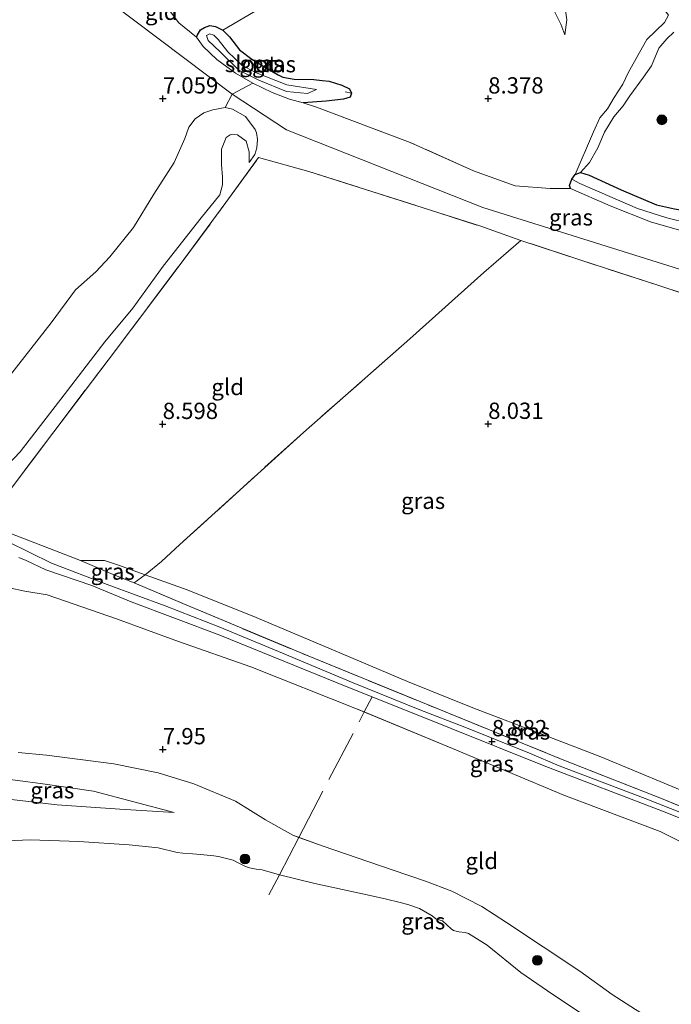
# Model space of a CAD drawing. Units: metres. Extents: x 160000 to 170008, y 439024 to 443753.
# Drawn here: x 164628 to 164728, y 442511 to 442662 of the extents above; entities that cross this region are included whole.
import ezdxf
from ezdxf.enums import TextEntityAlignment as Align

# ---------------------------------------------------------------- set-up
doc = ezdxf.new("R2010")
doc.units = ezdxf.units.M
doc.linetypes.add('IE-TERREINAFSCHEIDING', pattern=[10, 8, -2])
doc.layers.get('0').update_dxf_attribs({"lineweight": 25})
for name, color, linetype, lineweight in [('B-ME-GR-BOOM-S-B1', 93, 'Continuous', 18), ('B-ME-GW-KRUINLIJN-L-B1', 93, 'Continuous', 18), ('B-ME-GW-TEENLIJN-L-B1', 93, 'Continuous', 18), ('B-ME-IE-GRASLAND-GV-B6', 93, 'Continuous', 18), ('B-ME-IE-GRONDWERKLIJN-GROND_INGERICHT-GV-B6', 253, 'Continuous', 18), ('B-ME-IE-HULPGEOMETRIE-L-B1', 53, 'Continuous', 18), ('B-ME-IE-TERREINAFSCHEIDING-DOORGANG-L-B1', 8, 'IE-TERREINAFSCHEIDING-KUNSTMATIG-OPEN', 18), ('B-ME-IE-TERREINAFSCHEIDING-RASTERHEKWERK-L-B1', 8, 'IE-TERREINAFSCHEIDING', 18), ('B-ME-OB-WATERLIJN-L-B1', 133, 'OB-WATERLIJN', 18), ('B-ME-OG-WATER-GV-B6', 153, 'Continuous', 18)]:
    doc.layers.add(name, color=color, linetype=linetype, lineweight=lineweight)
doc.layers.add('B-ME-GW-HOOGTEPUNT-S-B1', color=10, linetype='Continuous')
doc.layers.add('B-ME-GW-INSTEEKWATERGANG-L-B1', color=10, linetype='Continuous')
doc.styles.add('NLCS-ISO', font='NLCS-ISO.TTF')
doc.linetypes.add('IE-TERREINAFSCHEIDING-KUNSTMATIG-OPEN', pattern='A,7,-1.5,[67,NLCS.SHX,S=0.75,R=0,X=0,Y=0],-1.5', length=10)
doc.linetypes.add('OB-WATERLIJN', pattern='A,10,[32,NLCS.SHX,S=2,R=0,X=0,Y=0],-12', length=22)

# ---------------------------------------------------------------- blocks, each defined once
blk = doc.blocks.new('hoogtepunt')
for p, q in [((-0.5, 0), (0.5, 0)), ((0, 0.5), (0, -0.5))]:
    blk.add_line(p, q)
blk = doc.blocks.new('boom')
h = blk.add_hatch(color=256)
edge = h.paths.add_edge_path()
edge.add_arc((0, 0), 0.75, 0, 360)
blk.add_circle((0, 0), 0.75)

msp = doc.modelspace()

# ---------------------------------------------------------------- linework, layer by layer
at = {"layer": 'B-ME-GW-INSTEEKWATERGANG-L-B1'}
for points in [[(164655.174, 442659.421, 7.524), (164655.335, 442659.778, 7.524), (164655.797, 442660.584, 7.548), (164656.413, 442660.919, 7.576), (164657.232, 442661.245, 7.604), (164658.103, 442661.105, 7.66), (164659.21, 442660.523, 7.66), (164660.263, 442659.488, 7.668), (164661.791, 442657.519, 7.62), (164663.657, 442656.057, 7.644), (164665.787, 442654.766, 7.664), (164667.712, 442653.643, 7.688), (164668.424, 442653.29, 7.68), (164670.185, 442652.996, 7.692), (164673.217, 442652.923, 7.692), (164674.469, 442652.772, 7.688), (164675.571, 442652.686, 7.708), (164677.502, 442652.083, 7.772), (164678.662, 442651.492, 7.836), (164678.991, 442650.841, 7.832), (164678.783, 442650.199, 7.824), (164677.74, 442649.894, 7.796), (164675.08, 442649.61, 7.796), (164671.587, 442649.337, 7.903)], [(164712.647, 442636.183, 7.939), (164712.5, 442636.623, 8.003), (164712.871, 442637.603, 8.143), (164713.369, 442638.353, 8.155), (164714.17, 442638.639, 8.29), (164715.529, 442638.215, 8.29), (164720.431, 442635.963, 8.187), (164725.848, 442633.657, 8.203), (164728.615, 442633.085, 8.255), (164730.525, 442632.751, 8.275), (164733.871, 442631.682, 8.394), (164739.325, 442629.245, 8.346), (164746.197, 442626.093, 8.33), (164753.556, 442622.355, 8.334), (164756.191, 442621.171, 8.414), (164757.946, 442620.06, 8.41), (164759.162, 442619.006, 8.41), (164760.895, 442618, 8.486), (164762.685, 442617.252, 8.654), (164765.167, 442617.21, 8.773), (164764.452, 442616.388, 8.713), (164763.826, 442615.574, 8.482), (164762.314, 442615.037, 8.159)]]:
    msp.add_polyline3d(points, dxfattribs=at)
at = {"layer": 'B-ME-GW-KRUINLIJN-L-B1'}
for points in [[(164711.754, 442659.81, 9.049), (164712.097, 442662.124, 9.344), (164711.775, 442664.243, 9.503), (164710.995, 442665.241, 9.499), (164709.018, 442666.097, 9.456), (164706.405, 442666.889, 9.416), (164704.331, 442667.537, 9.308), (164701.947, 442669.534, 9.28), (164698.935, 442672.691, 9.264), (164696.797, 442673.932, 9.168), (164693.261, 442675.831, 9.26), (164689.866, 442678.068, 9.252), (164686.734, 442679.564, 9.144), (164684.09, 442681.666, 9.148), (164682.664, 442682.979, 9.14), (164675.649, 442692.227, 9.208), (164670.259, 442699.106, 9.224), (164661.791, 442710.874, 9.244), (164653.84, 442718.966, 9.082)], [(164711.223, 442666.493, 9.256), (164712.213, 442667.305, 9.567), (164714.422, 442668.463, 9.667), (164715.939, 442668.849, 9.874), (164717.483, 442668.368, 10.058), (164719.347, 442667.456, 10.293), (164721.668, 442666.314, 10.393), (164724.625, 442664.846, 10.397), (164726.98, 442663.742, 10.369), (164727.728, 442662.809, 10.369), (164727.107, 442661.706, 10.321), (164724.389, 442659.073, 10.078), (164723.275, 442657.082, 9.962), (164721.503, 442653.94, 9.683), (164720.695, 442652.23, 9.384), (164719.366, 442650.179, 9.1), (164718.323, 442648.406, 9.104), (164717.131, 442647.022, 9.017), (164716.197, 442644.904, 8.681), (164713.369, 442638.353, 8.155)], [(164663.281, 442640.163, 8.302), (164663.284, 442641.799, 8.339), (164662.818, 442643.466, 8.254), (164661.46, 442644.421, 8.242), (164660.601, 442644.482, 8.286), (164660.325, 442644.415, 8.331), (164659.741, 442644.028, 8.327), (164659.039, 442642.237, 8.424), (164659.004, 442639.85, 8.541), (164659.164, 442637.917, 8.643), (164659.149, 442636.752, 8.728), (164658.738, 442635.224, 8.752), (164655.906, 442631.663, 8.849), (164650.034, 442624.248, 8.772), (164645.39, 442617.809, 8.635), (164641.09, 442612.648, 8.525), (164634.824, 442604.48, 8.468), (164628.093, 442595.746, 8.695), (164624.368, 442591.859, 8.659)], [(164765.703, 442525.907, 9.027), (164765.5334, 442525.9584, 9.0244), (164761.553, 442527.165, 8.963), (164750.631, 442531.638, 9.023), (164733.597, 442538.694, 9.003), (164724.099, 442542.466, 9.023), (164710.896, 442547.49, 9.019), (164706.328, 442549.401, 9.003), (164696.432, 442553.418, 8.979), (164689.515, 442556.092, 8.926), (164679.266, 442560.248, 8.817), (164667.765, 442565.054, 8.857), (164658.758, 442568.769, 8.873), (164650.338, 442572.049, 8.853), (164641.428, 442575.331, 8.821), (164632.877, 442578.608, 8.792), (164626.24, 442581.889, 8.813)], [(164639.101, 442575.205, 8.797), (164631.996, 442577.595, 8.809), (164629.012, 442579.048, 8.699), (164627.856, 442579.508, 8.764)], [(164645.608, 442575.619, 8.724), (164642.712, 442576.727, 8.76), (164637.324, 442579.03, 8.691)], [(164786.725, 442510.918, 8.25), (164786.807, 442513.395, 8.537), (164786.093, 442515.114, 8.639), (164784.456, 442516.912, 8.882), (164782.096, 442518.668, 9.064), (164777.62, 442521.396, 9.096), (164768.332, 442524.813, 9.04), (164766.746, 442525.415, 9.011), (164765.447, 442525.725, 8.987), (164761.521, 442526.662, 8.914), (164738.144, 442536.014, 8.983), (164726.769, 442540.531, 8.938), (164708.622, 442547.468, 8.93), (164694.291, 442553.194, 8.849), (164682.15, 442558.075, 8.793), (164678.405, 442559.581, 8.776), (164658.782, 442567.564, 8.817), (164645.109, 442572.682, 8.78), (164639.101, 442575.205, 8.797)], [(164741.123, 442499.902, 7.756), (164738.453, 442500.965, 7.788), (164733.644, 442503.262, 7.76), (164729.846, 442505.602, 7.719), (164722.628, 442510.025, 7.687), (164719.065, 442512.33, 7.671), (164714.087, 442515.93, 7.711), (164702.832, 442523.387, 7.675), (164699.038, 442525.835, 7.764), (164694.407, 442528.214, 7.764), (164690.347, 442529.755, 7.76), (164685.22, 442531.509, 7.723), (164674.639, 442535.152, 7.748), (164670.915, 442536.483, 7.744), (164669.952, 442536.827, 7.743), (164665.76, 442539.199, 7.735), (164661.169, 442542.031, 7.816), (164654.784, 442544.695, 7.905), (164649.271, 442546.396, 7.91), (164642.487, 442547.801, 8.023), (164632.128, 442549.137, 8.015), (164627.744, 442549.543, 8.035)], [(164651.746, 442540.314, 7.241), (164643.402, 442540.811, 7.14), (164633.745, 442541.47, 7.116), (164626.279, 442542.362, 7.156), (164623.619, 442542.299, 7.152), (164622.24, 442541.942, 7.176), (164621.84, 442541.667, 7.229), (164621.122, 442540.62, 7.205), (164618.991, 442538.318, 7.128), (164616.827, 442536.384, 7.01), (164615.399, 442535.313, 6.917), (164614.468, 442533.718, 6.832), (164612.941, 442530.505, 6.78)]]:
    msp.add_polyline3d(points, dxfattribs=at)
at = {"layer": 'B-ME-GW-TEENLIJN-L-B1'}
for points in [[(164711.754, 442659.81, 9.049), (164711.184, 442661.457, 9.033), (164710.133, 442663.473, 8.965), (164709.247, 442664.202, 8.813), (164703.427, 442666.27, 8.662), (164700.152, 442669.484, 8.562), (164696.664, 442671.345, 8.482), (164689.5, 442675.182, 8.406), (164684.137, 442678.343, 8.123), (164682.285, 442679.848, 8.235), (164675.075, 442687.669, 7.852), (164667.605, 442697.239, 7.764), (164661.22, 442704.924, 7.72), (164655.941, 442711.365, 7.712), (164652.372, 442715.434, 7.837)], [(164728.553, 442660.22, 9.42), (164727.441, 442659.162, 9.22), (164726.212, 442657.759, 9.021), (164725.116, 442655.023, 8.857), (164723.884, 442653.297, 8.817), (164721.767, 442650.418, 8.813), (164720.722, 442648.892, 8.801), (164719.297, 442647.197, 8.757), (164717.853, 442644.831, 8.642), (164716.834, 442642.446, 8.574), (164715.578, 442640.182, 8.29), (164714.17, 442638.639, 8.29)], [(164664.405, 442644.733, 7.882), (164664.17, 442645.272, 7.873), (164662.689, 442647.246, 7.715), (164660.719, 442648.391, 7.719), (164659.585, 442648.64, 7.703), (164657.661, 442648.259, 7.622), (164656.316, 442647.812, 7.517), (164654.982, 442646.916, 7.419), (164653.98, 442645.596, 7.351), (164653.403, 442643.881, 7.217), (164651.721, 442640.196, 7.156), (164648.591, 442635.303, 7.164), (164645.513, 442630.197, 7.164), (164641.848, 442625.695, 7.043), (164639.683, 442623.362, 7.035), (164636.588, 442620.591, 7.067), (164632.851, 442615.522, 7.067), (164625.641, 442606.386, 7.075)], [(164664.405, 442644.733, 7.882), (164664.545, 442643.722, 7.938), (164664.438, 442642.433, 8.043), (164664.139, 442641.392, 8.161), (164663.281, 442640.163, 8.302)], [(164637.324, 442579.03, 8.691), (164641.024, 442579.023, 8.513), (164643.205, 442578.318, 8.432), (164647.271, 442576.832, 8.375), (164653.719, 442574.536, 8.274), (164664.337, 442570.289, 8.25), (164675.848, 442565.414, 8.408), (164687.59, 442560.449, 8.509), (164697.641, 442556.37, 8.473), (164708.63, 442552.18, 8.473), (164717.315, 442548.841, 8.485), (164727.643, 442544.558, 8.501), (164739.139, 442539.779, 8.477), (164753.575, 442534.256, 8.61), (164760.323, 442531.48, 8.655), (164765.083, 442529.628, 8.643), (164766.695, 442529.028, 8.683)], [(164786.725, 442510.918, 8.25), (164785.249, 442512.378, 8.108), (164781.605, 442515.616, 8.148), (164776.473, 442519.249, 8.238), (164771.652, 442521.544, 8.254), (164765.486, 442523.563, 8.25), (164757.425, 442526.046, 8.12), (164744.169, 442529.621, 7.934), (164732.517, 442534.376, 8.007), (164726.419, 442537.392, 8.108), (164711.609, 442542.99, 8.088), (164694.531, 442550.156, 8.027), (164680.952, 442555.762, 8.045), (164679.77, 442556.25, 8.047), (164663.523, 442562.689, 8.063), (164652.389, 442566.557, 7.978), (164642.869, 442570.043, 7.881), (164632.229, 442573.728, 7.853), (164628.777, 442574.308, 7.833), (164626.367, 442574.814, 7.776)], [(164651.746, 442540.314, 7.241), (164639.323, 442543.597, 7.262), (164631.222, 442544.734, 7.338), (164624.915, 442545.586, 7.403), (164622.658, 442545.816, 7.407), (164620.66, 442546.626, 7.399), (164619.76, 442547.043, 7.399), (164618.357, 442547.938, 7.419), (164616.304, 442549.135, 7.31)]]:
    msp.add_polyline3d(points, dxfattribs=at)
at = {"layer": 'B-ME-IE-GRASLAND-GV-B6'}
for points in [[(164659.21, 442660.523, 7.66), (164660.263, 442659.488, 7.668), (164661.791, 442657.519, 7.62), (164663.657, 442656.057, 7.644), (164665.787, 442654.766, 7.664), (164667.712, 442653.643, 7.688), (164668.424, 442653.29, 7.68), (164670.185, 442652.996, 7.692), (164673.217, 442652.923, 7.692), (164674.469, 442652.772, 7.688), (164675.571, 442652.686, 7.708), (164677.502, 442652.083, 7.772), (164678.662, 442651.492, 7.836), (164678.991, 442650.841, 7.832), (164678.783, 442650.199, 7.824), (164677.74, 442649.894, 7.796), (164675.08, 442649.61, 7.796), (164671.587, 442649.337, 7.903), (164669.46, 442649.934, 7.836), (164666.808, 442650.928, 7.824), (164663.837, 442652.347, 7.764), (164661.147, 442653.918, 7.636), (164658.311, 442656.021, 7.461), (164656.182, 442658.012, 7.536), (164655.174, 442659.421, 7.524), (164655.335, 442659.778, 7.524), (164655.797, 442660.584, 7.548), (164656.413, 442660.919, 7.576), (164657.232, 442661.245, 7.604), (164658.103, 442661.105, 7.66), (164659.21, 442660.523, 7.66)], [(164673.612, 442651.422, 6.579), (164669.056, 442652.142, 6.579), (164664.26, 442653.995, 6.579), (164662.114, 442655.163, 6.579), (164659.999, 442657.191, 6.579), (164658.49, 442659.107, 6.579), (164657.857, 442659.765, 6.579), (164657.153, 442659.962, 6.579), (164656.708, 442659.682, 6.579), (164656.946, 442658.947, 6.579), (164658.785, 442657.179, 6.579), (164661.683, 442654.348, 6.579), (164664.75, 442652.833, 6.579), (164669.011, 442651.099, 6.579), (164672.207, 442650.791, 6.579), (164673.612, 442651.422, 6.579)], [(164660.645, 442650.67, 7.549), (164663.837, 442652.347, 7.764), (164666.808, 442650.928, 7.824), (164669.46, 442649.934, 7.836), (164671.587, 442649.337, 7.903), (164673.634, 442648.698, 7.899), (164688.002, 442643.253, 7.967), (164697.765, 442638.909, 7.999), (164704.125, 442636.611, 8.099), (164709.526, 442636.182, 8.043), (164712.647, 442636.183, 7.939), (164718.743, 442633.5, 7.919), (164724.965, 442631.054, 7.891), (164730.126, 442629.567, 7.895)], [(164624.368, 442591.859, 8.659), (164628.093, 442595.746, 8.695), (164634.824, 442604.48, 8.468), (164641.09, 442612.648, 8.525), (164645.39, 442617.809, 8.635), (164650.034, 442624.248, 8.772), (164655.906, 442631.663, 8.849), (164658.738, 442635.224, 8.752), (164659.149, 442636.752, 8.728), (164659.164, 442637.917, 8.643), (164659.004, 442639.85, 8.541), (164659.039, 442642.237, 8.424), (164659.741, 442644.028, 8.327), (164660.325, 442644.415, 8.331), (164660.601, 442644.482, 8.286), (164661.46, 442644.421, 8.242), (164662.818, 442643.466, 8.254), (164663.284, 442641.799, 8.339), (164663.281, 442640.163, 8.302), (164664.139, 442641.392, 8.161), (164664.438, 442642.433, 8.043), (164664.545, 442643.722, 7.938), (164664.405, 442644.733, 7.882), (164664.17, 442645.272, 7.873), (164662.689, 442647.246, 7.715), (164660.719, 442648.391, 7.719), (164659.585, 442648.64, 7.703), (164660.645, 442650.67, 7.549), (164669.025, 442645.182, 7.715), (164699.192, 442633.275, 7.938), (164742.29, 442619.767, 8.116)], [(164742.29, 442619.767, 8.116), (164699.192, 442633.275, 7.938), (164669.025, 442645.182, 7.715), (164660.645, 442650.67, 7.549)], [(164625.641, 442606.386, 7.075), (164632.851, 442615.522, 7.067), (164636.588, 442620.591, 7.067), (164639.683, 442623.362, 7.035), (164641.848, 442625.695, 7.043), (164645.513, 442630.197, 7.164), (164648.591, 442635.303, 7.164), (164651.721, 442640.196, 7.156), (164653.403, 442643.881, 7.217), (164653.98, 442645.596, 7.351), (164654.982, 442646.916, 7.419), (164656.316, 442647.812, 7.517), (164657.661, 442648.259, 7.622), (164659.585, 442648.64, 7.703), (164660.719, 442648.391, 7.719), (164662.689, 442647.246, 7.715), (164664.17, 442645.272, 7.873), (164664.405, 442644.733, 7.882), (164664.545, 442643.722, 7.938), (164664.438, 442642.433, 8.043), (164664.139, 442641.392, 8.161), (164663.281, 442640.163, 8.302), (164663.284, 442641.799, 8.339), (164662.818, 442643.466, 8.254), (164661.46, 442644.421, 8.242), (164660.601, 442644.482, 8.286), (164660.325, 442644.415, 8.331), (164659.741, 442644.028, 8.327), (164659.039, 442642.237, 8.424), (164659.004, 442639.85, 8.541), (164659.164, 442637.917, 8.643), (164659.149, 442636.752, 8.728), (164658.738, 442635.224, 8.752), (164655.906, 442631.663, 8.849), (164650.034, 442624.248, 8.772), (164645.39, 442617.809, 8.635), (164641.09, 442612.648, 8.525), (164634.824, 442604.48, 8.468), (164628.093, 442595.746, 8.695), (164624.368, 442591.859, 8.659)], [(164738.804, 442617.14, 8.096), (164726.044, 442621.336, 7.97), (164714.106, 442625.21, 7.922), (164705.01, 442628.211, 7.966), (164698.851, 442630.379, 8.011), (164681.136, 442636.057, 8.011), (164672.432, 442638.79, 8.128), (164664.721, 442640.95, 8.282), (164659.684, 442634.016, 8.74), (164652.5, 442624.291, 8.89), (164641.596, 442609.8, 8.655), (164633.244, 442598.806, 8.578), (164622.617, 442584.735, 8.756), (164637.324, 442579.03, 8.691), (164642.712, 442576.727, 8.76), (164645.608, 442575.619, 8.724), (164653.077, 442572.408, 8.882), (164672.314, 442564.359, 8.829), (164692.134, 442556.281, 9.003), (164711.612, 442548.358, 9.068), (164726.885, 442542.349, 9.007), (164750.264, 442532.629, 9.084)], [(164730.769, 442630.842, 7.425), (164727.438, 442631.677, 7.425), (164722.962, 442633.096, 7.425), (164714.093, 442636.968, 7.425), (164712.871, 442637.603, 8.143), (164713.369, 442638.353, 8.155), (164714.17, 442638.639, 8.29), (164715.529, 442638.215, 8.29), (164720.431, 442635.963, 8.187), (164725.848, 442633.657, 8.203), (164728.615, 442633.085, 8.255)], [(164730.126, 442629.567, 7.895), (164724.965, 442631.054, 7.891), (164718.743, 442633.5, 7.919), (164712.647, 442636.183, 7.939), (164712.5, 442636.623, 8.003), (164712.871, 442637.603, 8.143), (164714.093, 442636.968, 7.425), (164722.962, 442633.096, 7.425), (164727.438, 442631.677, 7.425), (164730.769, 442630.842, 7.425)], [(164627.856, 442579.508, 8.764), (164629.012, 442579.048, 8.699), (164631.996, 442577.595, 8.809), (164639.101, 442575.205, 8.797), (164645.109, 442572.682, 8.78), (164658.782, 442567.564, 8.817), (164678.405, 442559.581, 8.776), (164694.291, 442553.194, 8.849), (164708.622, 442547.468, 8.93), (164726.769, 442540.531, 8.938), (164738.144, 442536.014, 8.983), (164761.521, 442526.662, 8.914), (164765.447, 442525.725, 8.987)], [(164738.144, 442536.014, 8.983), (164726.769, 442540.531, 8.938), (164708.622, 442547.468, 8.93), (164694.291, 442553.194, 8.849), (164678.405, 442559.581, 8.776), (164658.782, 442567.564, 8.817), (164645.109, 442572.682, 8.78), (164639.101, 442575.205, 8.797), (164631.996, 442577.595, 8.809), (164629.012, 442579.048, 8.699), (164627.856, 442579.508, 8.764)], [(164637.324, 442579.03, 8.691), (164641.024, 442579.023, 8.513), (164643.205, 442578.318, 8.432), (164647.271, 442576.832, 8.375), (164645.608, 442575.619, 8.724), (164642.712, 442576.727, 8.76), (164637.324, 442579.03, 8.691)], [(164750.264, 442532.629, 9.084), (164726.885, 442542.349, 9.007), (164711.612, 442548.358, 9.068), (164692.134, 442556.281, 9.003), (164672.314, 442564.359, 8.829), (164653.077, 442572.408, 8.882), (164645.608, 442575.619, 8.724), (164647.271, 442576.832, 8.375), (164653.719, 442574.536, 8.274), (164664.337, 442570.289, 8.25), (164675.848, 442565.414, 8.408), (164687.59, 442560.449, 8.509), (164697.641, 442556.37, 8.473), (164708.63, 442552.18, 8.473), (164717.315, 442548.841, 8.485), (164727.643, 442544.558, 8.501), (164739.139, 442539.779, 8.477)], [(164781.605, 442515.616, 8.148), (164776.473, 442519.249, 8.238), (164771.652, 442521.544, 8.254), (164765.486, 442523.563, 8.25), (164757.425, 442526.046, 8.12), (164744.169, 442529.621, 7.934), (164732.517, 442534.376, 8.007), (164726.419, 442537.392, 8.108), (164711.609, 442542.99, 8.088), (164694.531, 442550.156, 8.027), (164679.77, 442556.25, 8.047), (164663.523, 442562.689, 8.063), (164652.389, 442566.557, 7.978), (164642.869, 442570.043, 7.881), (164632.229, 442573.728, 7.853), (164628.777, 442574.308, 7.833), (164626.367, 442574.814, 7.776)], [(164618.991, 442538.318, 7.128), (164617.325, 442541.625, 7.334), (164614.287, 442543.257, 7.099), (164616.008, 442545.651, 7.087), (164616.635, 442547.499, 7.229), (164616.304, 442549.135, 7.31), (164618.357, 442547.938, 7.419), (164619.76, 442547.043, 7.399), (164620.66, 442546.626, 7.399), (164622.658, 442545.816, 7.407), (164624.915, 442545.586, 7.403), (164631.222, 442544.734, 7.338), (164639.323, 442543.597, 7.262), (164651.746, 442540.314, 7.241), (164643.402, 442540.811, 7.14), (164633.745, 442541.47, 7.116), (164626.279, 442542.362, 7.156), (164623.619, 442542.299, 7.152), (164622.24, 442541.942, 7.176), (164621.84, 442541.667, 7.229), (164621.122, 442540.62, 7.205), (164618.991, 442538.318, 7.128)], [(164627.744, 442549.543, 8.035), (164632.128, 442549.137, 8.015), (164642.487, 442547.801, 8.023), (164649.271, 442546.396, 7.91), (164654.784, 442544.695, 7.905), (164661.169, 442542.031, 7.816), (164665.76, 442539.199, 7.735), (164669.952, 442536.827, 7.743), (164674.639, 442535.152, 7.748), (164685.22, 442531.509, 7.723), (164690.347, 442529.755, 7.76), (164694.407, 442528.214, 7.764), (164699.038, 442525.835, 7.764), (164702.832, 442523.387, 7.675), (164714.087, 442515.93, 7.711), (164719.065, 442512.33, 7.671), (164722.628, 442510.025, 7.687)], [(164626.279, 442542.362, 7.156), (164633.745, 442541.47, 7.116), (164643.402, 442540.811, 7.14), (164651.746, 442540.314, 7.241), (164639.323, 442543.597, 7.262), (164631.222, 442544.734, 7.338), (164624.915, 442545.586, 7.403)], [(164715.701, 442508.489, 6.099), (164709.937, 442512.358, 6.099), (164705.01, 442515.725, 6.099), (164699.856, 442519.921, 6.099), (164696.978, 442521.722, 6.099), (164696.448, 442521.863, 6.099), (164695.463, 442521.977, 6.099), (164694.654, 442522.179, 6.099), (164694.299, 442522.443, 6.099), (164692.972, 442523.638, 6.099), (164691.939, 442523.984, 6.099), (164691.406, 442524.419, 6.099), (164689.437, 442525.54, 6.099), (164687.799, 442526.13, 6.099), (164686.694, 442526.444, 6.099), (164684.147, 442527.06, 6.099), (164680.673, 442527.78, 6.099), (164673.337, 442529.372, 6.099), (164667.92, 442530.708, 6.099), (164665.245, 442531.506, 6.099), (164664.326, 442531.613, 6.099), (164663.296, 442531.783, 6.099), (164662.709, 442532.017, 6.099), (164661.656, 442532.501, 6.099), (164660.828, 442532.999, 6.099), (164658.554, 442533.53, 6.099), (164657.85, 442533.656, 6.099), (164655.777, 442533.848, 6.099), (164654.565, 442533.942, 6.099), (164653.09, 442534.042, 6.099), (164652.182, 442534.174, 6.099), (164649.287, 442534.888, 6.099), (164644.801, 442535.348, 6.099), (164637.091, 442535.866, 6.099), (164629.606, 442536.098, 6.099), (164623.644, 442535.844, 6.099)]]:
    msp.add_polyline3d(points, dxfattribs=at)
at = {"layer": 'B-ME-IE-GRONDWERKLIJN-GROND_INGERICHT-GV-B6'}
for points in [[(164630.949, 442673.124, 6.998), (164634.368, 442683.498, 7.327), (164642.815, 442673.714, 7.189), (164650.245, 442664.563, 7.277), (164652.462, 442661.647, 7.524), (164655.174, 442659.421, 7.524), (164656.182, 442658.012, 7.536), (164658.311, 442656.021, 7.461), (164661.147, 442653.918, 7.636), (164663.837, 442652.347, 7.764), (164660.645, 442650.67, 7.549), (164630.949, 442673.124, 6.998)], [(164630.949, 442673.124, 6.998), (164660.645, 442650.67, 7.549), (164659.585, 442648.64, 7.703), (164657.661, 442648.259, 7.622), (164656.316, 442647.812, 7.517), (164654.982, 442646.916, 7.419), (164653.98, 442645.596, 7.351), (164653.403, 442643.881, 7.217), (164651.721, 442640.196, 7.156), (164648.591, 442635.303, 7.164), (164645.513, 442630.197, 7.164), (164641.848, 442625.695, 7.043), (164639.683, 442623.362, 7.035), (164636.588, 442620.591, 7.067), (164632.851, 442615.522, 7.067), (164625.641, 442606.386, 7.075)], [(164673.607, 442669.032, 8.083), (164659.21, 442660.523, 7.66), (164658.103, 442661.105, 7.66), (164657.232, 442661.245, 7.604), (164656.413, 442660.919, 7.576), (164655.797, 442660.584, 7.548), (164655.335, 442659.778, 7.524), (164655.174, 442659.421, 7.524), (164652.462, 442661.647, 7.524), (164650.245, 442664.563, 7.277)], [(164727.728, 442662.809, 10.369), (164727.107, 442661.706, 10.321), (164724.389, 442659.073, 10.078), (164723.275, 442657.082, 9.962), (164721.503, 442653.94, 9.683), (164720.695, 442652.23, 9.384), (164719.366, 442650.179, 9.1), (164718.323, 442648.406, 9.104), (164717.131, 442647.022, 9.017), (164716.197, 442644.904, 8.681), (164713.369, 442638.353, 8.155), (164712.871, 442637.603, 8.143), (164712.5, 442636.623, 8.003), (164712.647, 442636.183, 7.939), (164709.526, 442636.182, 8.043), (164704.125, 442636.611, 8.099), (164697.765, 442638.909, 7.999), (164688.002, 442643.253, 7.967), (164673.634, 442648.698, 7.899), (164671.587, 442649.337, 7.903), (164675.08, 442649.61, 7.796), (164677.74, 442649.894, 7.796), (164678.783, 442650.199, 7.824), (164678.991, 442650.841, 7.832), (164678.662, 442651.492, 7.836), (164677.502, 442652.083, 7.772), (164675.571, 442652.686, 7.708), (164674.469, 442652.772, 7.688), (164673.217, 442652.923, 7.692), (164670.185, 442652.996, 7.692), (164668.424, 442653.29, 7.68), (164667.712, 442653.643, 7.688), (164665.787, 442654.766, 7.664), (164663.657, 442656.057, 7.644), (164661.791, 442657.519, 7.62), (164660.263, 442659.488, 7.668), (164659.21, 442660.523, 7.66), (164673.607, 442669.032, 8.083)], [(164710.133, 442663.473, 8.965), (164711.184, 442661.457, 9.033), (164711.754, 442659.81, 9.049), (164712.097, 442662.124, 9.344), (164711.775, 442664.243, 9.503)], [(164711.775, 442664.243, 9.503), (164712.097, 442662.124, 9.344), (164711.754, 442659.81, 9.049), (164711.184, 442661.457, 9.033), (164710.133, 442663.473, 8.965)], [(164728.553, 442660.22, 9.42), (164727.441, 442659.162, 9.22), (164726.212, 442657.759, 9.021), (164725.116, 442655.023, 8.857), (164723.884, 442653.297, 8.817), (164721.767, 442650.418, 8.813), (164720.722, 442648.892, 8.801), (164719.297, 442647.197, 8.757), (164717.853, 442644.831, 8.642), (164716.834, 442642.446, 8.574), (164715.578, 442640.182, 8.29), (164714.17, 442638.639, 8.29), (164713.369, 442638.353, 8.155), (164716.197, 442644.904, 8.681), (164717.131, 442647.022, 9.017), (164718.323, 442648.406, 9.104), (164719.366, 442650.179, 9.1), (164720.695, 442652.23, 9.384), (164721.503, 442653.94, 9.683), (164723.275, 442657.082, 9.962), (164724.389, 442659.073, 10.078), (164727.107, 442661.706, 10.321), (164727.728, 442662.809, 10.369)], [(164714.17, 442638.639, 8.29), (164715.578, 442640.182, 8.29), (164716.834, 442642.446, 8.574), (164717.853, 442644.831, 8.642), (164719.297, 442647.197, 8.757), (164720.722, 442648.892, 8.801), (164721.767, 442650.418, 8.813), (164723.884, 442653.297, 8.817), (164725.116, 442655.023, 8.857), (164726.212, 442657.759, 9.021), (164727.441, 442659.162, 9.22), (164728.553, 442660.22, 9.42)], [(164637.324, 442579.03, 8.691), (164622.617, 442584.735, 8.756), (164633.244, 442598.806, 8.578), (164641.596, 442609.8, 8.655), (164652.5, 442624.291, 8.89), (164659.684, 442634.016, 8.74), (164664.721, 442640.95, 8.282), (164672.432, 442638.79, 8.128), (164681.136, 442636.057, 8.011), (164698.851, 442630.379, 8.011), (164705.01, 442628.211, 7.966), (164699.338, 442623.296, 7.986), (164687.971, 442613.101, 8.027), (164671.612, 442598.719, 8.1), (164652.595, 442581.461, 8.286), (164649.769, 442578.872, 8.189), (164647.271, 442576.832, 8.375), (164643.205, 442578.318, 8.432), (164641.024, 442579.023, 8.513), (164637.324, 442579.03, 8.691)], [(164728.615, 442633.085, 8.255), (164725.848, 442633.657, 8.203), (164720.431, 442635.963, 8.187), (164715.529, 442638.215, 8.29), (164714.17, 442638.639, 8.29)], [(164739.139, 442539.779, 8.477), (164727.643, 442544.558, 8.501), (164717.315, 442548.841, 8.485), (164708.63, 442552.18, 8.473), (164697.641, 442556.37, 8.473), (164687.59, 442560.449, 8.509), (164675.848, 442565.414, 8.408), (164664.337, 442570.289, 8.25), (164653.719, 442574.536, 8.274), (164647.271, 442576.832, 8.375), (164649.769, 442578.872, 8.189), (164652.595, 442581.461, 8.286), (164671.612, 442598.719, 8.1), (164687.971, 442613.101, 8.027), (164699.338, 442623.296, 7.986), (164705.01, 442628.211, 7.966), (164714.106, 442625.21, 7.922), (164726.044, 442621.336, 7.97), (164738.804, 442617.14, 8.096)], [(164626.367, 442574.814, 7.776), (164628.777, 442574.308, 7.833), (164632.229, 442573.728, 7.853), (164642.869, 442570.043, 7.881), (164652.389, 442566.557, 7.978), (164663.523, 442562.689, 8.063), (164679.77, 442556.25, 8.047), (164694.531, 442550.156, 8.027), (164711.609, 442542.99, 8.088), (164726.419, 442537.392, 8.108), (164732.517, 442534.376, 8.007), (164744.169, 442529.621, 7.934), (164757.425, 442526.046, 8.12), (164765.486, 442523.563, 8.25), (164771.652, 442521.544, 8.254), (164776.473, 442519.249, 8.238), (164781.605, 442515.616, 8.148), (164785.249, 442512.378, 8.108), (164786.725, 442510.918, 8.25)], [(164722.628, 442510.025, 7.687), (164719.065, 442512.33, 7.671), (164714.087, 442515.93, 7.711), (164702.832, 442523.387, 7.675), (164699.038, 442525.835, 7.764), (164694.407, 442528.214, 7.764), (164690.347, 442529.755, 7.76), (164685.22, 442531.509, 7.723), (164674.639, 442535.152, 7.748), (164669.952, 442536.827, 7.743), (164665.76, 442539.199, 7.735), (164661.169, 442542.031, 7.816), (164654.784, 442544.695, 7.905), (164649.271, 442546.396, 7.91), (164642.487, 442547.801, 8.023), (164632.128, 442549.137, 8.015), (164627.744, 442549.543, 8.035)]]:
    msp.add_polyline3d(points, dxfattribs=at)
at = {"layer": 'B-ME-IE-HULPGEOMETRIE-L-B1'}
for p, q in [((164678.024, 442651.037, 7.117), (164678.991, 442650.841, 7.832)), ((164714.093, 442636.968, 7.425), (164712.871, 442637.603, 8.143))]:
    msp.add_line(p, q, dxfattribs=at)
msp.add_polyline3d([(164845.253, 442566.136, 9.562), (164797.484, 442588.847, 9.161), (164795.785, 442589.546, 8.602), (164795.519, 442589.996, 8.533), (164793.707, 442592.421, 8.464), (164782.728, 442594.575, 8.315), (164776.179, 442598.803, 8.229), (164777.999, 442602.436, 8.31), (164772.397, 442607.485, 8.278), (164764.77, 442611.161, 8.221), (164742.29, 442619.767, 8.116), (164699.192, 442633.275, 7.938), (164669.025, 442645.182, 7.715), (164660.645, 442650.67, 7.549), (164630.949, 442673.124, 6.998), (164547.404, 442725.452, 6.759), (164519.392, 442738.544, 6.767)], dxfattribs=at)
at = {"layer": 'B-ME-IE-TERREINAFSCHEIDING-DOORGANG-L-B1'}
for p, q in [((164652.462, 442661.647, 7.524), (164655.174, 442659.421, 7.524)), ((164705.01, 442628.211, 7.966), (164698.851, 442630.379, 8.011)), ((164652.595, 442581.461, 8.286), (164649.769, 442578.872, 8.189))]:
    msp.add_line(p, q, dxfattribs=at)
at = {"layer": 'B-ME-IE-TERREINAFSCHEIDING-RASTERHEKWERK-L-B1'}
msp.add_line((164652.462, 442661.647, 7.524), (164650.245, 442664.563, 7.277), dxfattribs=at)
for points in [[(164655.174, 442659.421, 7.524), (164656.182, 442658.012, 7.536), (164658.311, 442656.021, 7.461), (164661.147, 442653.918, 7.636), (164663.837, 442652.347, 7.764), (164666.808, 442650.928, 7.824), (164669.46, 442649.934, 7.836), (164671.587, 442649.337, 7.903)], [(164712.647, 442636.183, 7.939), (164709.526, 442636.182, 8.043), (164704.125, 442636.611, 8.099), (164697.765, 442638.909, 7.999), (164688.002, 442643.253, 7.967), (164673.634, 442648.698, 7.899), (164671.587, 442649.337, 7.903)], [(164622.617, 442584.735, 8.756), (164633.244, 442598.806, 8.578), (164641.596, 442609.8, 8.655), (164652.5, 442624.291, 8.89), (164659.684, 442634.016, 8.74), (164664.721, 442640.95, 8.282), (164672.432, 442638.79, 8.128), (164681.136, 442636.057, 8.011), (164698.851, 442630.379, 8.011)], [(164712.647, 442636.183, 7.939), (164718.743, 442633.5, 7.919), (164724.965, 442631.054, 7.891), (164730.126, 442629.567, 7.895), (164734.362, 442628.093, 8.035), (164739.547, 442625.94, 8.207), (164746.433, 442622.733, 8.211), (164752.509, 442619.977, 8.322), (164762.314, 442615.037, 8.159)], [(164761.905, 442604.144, 8.274), (164762.828, 442605.71, 8.193), (164760.29, 442610.065, 8.173), (164752.69, 442612.673, 8.189), (164738.804, 442617.14, 8.096), (164726.044, 442621.336, 7.97), (164714.106, 442625.21, 7.922), (164705.01, 442628.211, 7.966), (164699.338, 442623.296, 7.986)], [(164699.338, 442623.296, 7.986), (164687.971, 442613.101, 8.027), (164671.612, 442598.719, 8.1), (164652.595, 442581.461, 8.286)], [(164649.769, 442578.872, 8.189), (164647.271, 442576.832, 8.375), (164645.608, 442575.619, 8.724)], [(164645.608, 442575.619, 8.724), (164653.077, 442572.408, 8.882), (164672.314, 442564.359, 8.829), (164692.134, 442556.281, 9.003), (164711.612, 442548.358, 9.068), (164726.885, 442542.349, 9.007), (164750.264, 442532.629, 9.084)], [(164666.306, 442527.655, 6.099), (164667.92, 442530.708, 6.099), (164670.915, 442536.483, 7.744), (164680.952, 442555.762, 8.045), (164682.15, 442558.075, 8.793)]]:
    msp.add_polyline3d(points, dxfattribs=at)
at = {"layer": 'B-ME-OB-WATERLIJN-L-B1'}
msp.add_polyline3d([(164715.701, 442508.489, 6.099), (164709.937, 442512.358, 6.099), (164705.01, 442515.725, 6.099), (164699.856, 442519.921, 6.099), (164696.978, 442521.722, 6.099), (164696.448, 442521.863, 6.099), (164695.463, 442521.977, 6.099), (164694.654, 442522.179, 6.099), (164694.299, 442522.443, 6.099), (164692.972, 442523.638, 6.099), (164691.939, 442523.984, 6.099), (164691.406, 442524.419, 6.099), (164689.437, 442525.54, 6.099), (164687.799, 442526.13, 6.099), (164686.694, 442526.444, 6.099), (164684.147, 442527.06, 6.099), (164680.673, 442527.78, 6.099), (164673.337, 442529.372, 6.099), (164667.92, 442530.708, 6.099), (164665.245, 442531.506, 6.099), (164664.326, 442531.613, 6.099), (164663.296, 442531.783, 6.099), (164662.709, 442532.017, 6.099), (164661.656, 442532.501, 6.099), (164660.828, 442532.999, 6.099), (164658.554, 442533.53, 6.099), (164657.85, 442533.656, 6.099), (164655.777, 442533.848, 6.099), (164654.565, 442533.942, 6.099), (164653.09, 442534.042, 6.099), (164652.182, 442534.174, 6.099), (164649.287, 442534.888, 6.099), (164644.801, 442535.348, 6.099), (164637.091, 442535.866, 6.099), (164629.606, 442536.098, 6.099), (164623.644, 442535.844, 6.099)], dxfattribs=at)
at = {"layer": 'B-ME-OG-WATER-GV-B6'}
for points in [[(164673.612, 442651.422, 6.579), (164672.207, 442650.791, 6.579), (164669.011, 442651.099, 6.579), (164664.75, 442652.833, 6.579), (164661.683, 442654.348, 6.579), (164658.785, 442657.179, 6.579), (164656.946, 442658.947, 6.579), (164656.708, 442659.682, 6.579), (164657.153, 442659.962, 6.579), (164657.857, 442659.765, 6.579), (164658.49, 442659.107, 6.579), (164659.999, 442657.191, 6.579), (164662.114, 442655.163, 6.579), (164664.26, 442653.995, 6.579), (164669.056, 442652.142, 6.579), (164673.612, 442651.422, 6.579)], [(164623.644, 442535.844, 6.099), (164629.606, 442536.098, 6.099), (164637.091, 442535.866, 6.099), (164644.801, 442535.348, 6.099), (164649.287, 442534.888, 6.099), (164652.182, 442534.174, 6.099), (164653.09, 442534.042, 6.099), (164654.565, 442533.942, 6.099), (164655.777, 442533.848, 6.099), (164657.85, 442533.656, 6.099), (164658.554, 442533.53, 6.099), (164660.828, 442532.999, 6.099), (164661.656, 442532.501, 6.099), (164662.709, 442532.017, 6.099), (164663.296, 442531.783, 6.099), (164664.326, 442531.613, 6.099), (164665.245, 442531.506, 6.099), (164667.92, 442530.708, 6.099), (164673.337, 442529.372, 6.099), (164680.673, 442527.78, 6.099), (164684.147, 442527.06, 6.099), (164686.694, 442526.444, 6.099), (164687.799, 442526.13, 6.099), (164689.437, 442525.54, 6.099), (164691.406, 442524.419, 6.099), (164691.939, 442523.984, 6.099), (164692.972, 442523.638, 6.099), (164694.299, 442522.443, 6.099), (164694.654, 442522.179, 6.099), (164695.463, 442521.977, 6.099), (164696.448, 442521.863, 6.099), (164696.978, 442521.722, 6.099), (164699.856, 442519.921, 6.099), (164705.01, 442515.725, 6.099), (164709.937, 442512.358, 6.099), (164715.701, 442508.489, 6.099)]]:
    msp.add_polyline3d(points, dxfattribs=at)

# ---------------------------------------------------------------- block references
at = {"layer": 'B-ME-GR-BOOM-S-B1', "rotation": 90}
for p in [(164726.685, 442646.745, 8.861), (164662.626, 442533.145, 6.626), (164707.537, 442517.575, 7.598)]:
    msp.add_blockref('boom', p, dxfattribs=at)
at = {"layer": 'B-ME-GW-HOOGTEPUNT-S-B1', "rotation": 90}
for p in [(164649.999, 442650.001, 7.059), (164649.999, 442650.001, 7.059), (164699.999, 442650.001, 8.378), (164699.999, 442650.001, 8.378), (164649.971, 442599.987, 8.598), (164649.971, 442599.987, 8.598), (164700, 442600.003, 8.031), (164700, 442600.003, 8.031), (164700.574, 442551.233, 8.882), (164700.574, 442551.233, 8.882), (164650.001, 442550, 7.95), (164650.001, 442550, 7.95)]:
    msp.add_blockref('hoogtepunt', p, dxfattribs=at)

# ---------------------------------------------------------------- texts
at = {"layer": 'B-ME-GW-HOOGTEPUNT-S-B1', "ltscale": 0.2, "style": 'NLCS-ISO'}
for s, p in [('7.059', (164649.999, 442650.001, 7.059)), ('7.059', (164649.999, 442650.001, 7.059)), ('8.378', (164699.999, 442650.001, 8.378)), ('8.378', (164699.999, 442650.001, 8.378)), ('8.598', (164649.971, 442599.987, 8.598)), ('8.598', (164649.971, 442599.987, 8.598)), ('8.031', (164700, 442600.003, 8.031)), ('8.031', (164700, 442600.003, 8.031)), ('7.95', (164650.001, 442550, 7.95)), ('7.95', (164650.001, 442550, 7.95)), ('8.882', (164700.574, 442551.233, 8.882)), ('8.882', (164700.574, 442551.233, 8.882))]:
    msp.add_text(s, height=2.5, dxfattribs=at).set_placement(p, align=Align.BOTTOM_LEFT)
at = {"layer": 'B-ME-IE-GRASLAND-GV-B6', "ltscale": 0.2, "style": 'NLCS-ISO'}
for p in [(164665.16, 442655.3765), (164667.0825, 442655.291), (164712.722, 442631.754), (164690.003, 442588.1975), (164642.2975, 442577.3245), (164706.1515, 442552.759), (164700.554, 442547.806), (164633.0165, 442543.7265), (164690.0215, 442523.6)]:
    msp.add_text('gras', height=2.5, dxfattribs=at).set_placement(p, align=Align.MIDDLE_CENTER)
at = {"layer": 'B-ME-IE-GRONDWERKLIJN-GROND_INGERICHT-GV-B6', "ltscale": 0.2, "style": 'NLCS-ISO'}
for p in [(164649.757, 442663.3383), (164659.9612, 442605.6859), (164699.0107, 442532.8529)]:
    msp.add_text('gld', height=2.5, dxfattribs=at).set_placement(p, align=Align.MIDDLE_CENTER)
at = {"layer": 'B-ME-OG-WATER-GV-B6', "ltscale": 0.2, "style": 'NLCS-ISO'}
msp.add_text('sloot', height=2.5, dxfattribs=at).set_placement((164663.5152, 442655.3155), align=Align.MIDDLE_CENTER)

doc.saveas('drawing.dxf')
